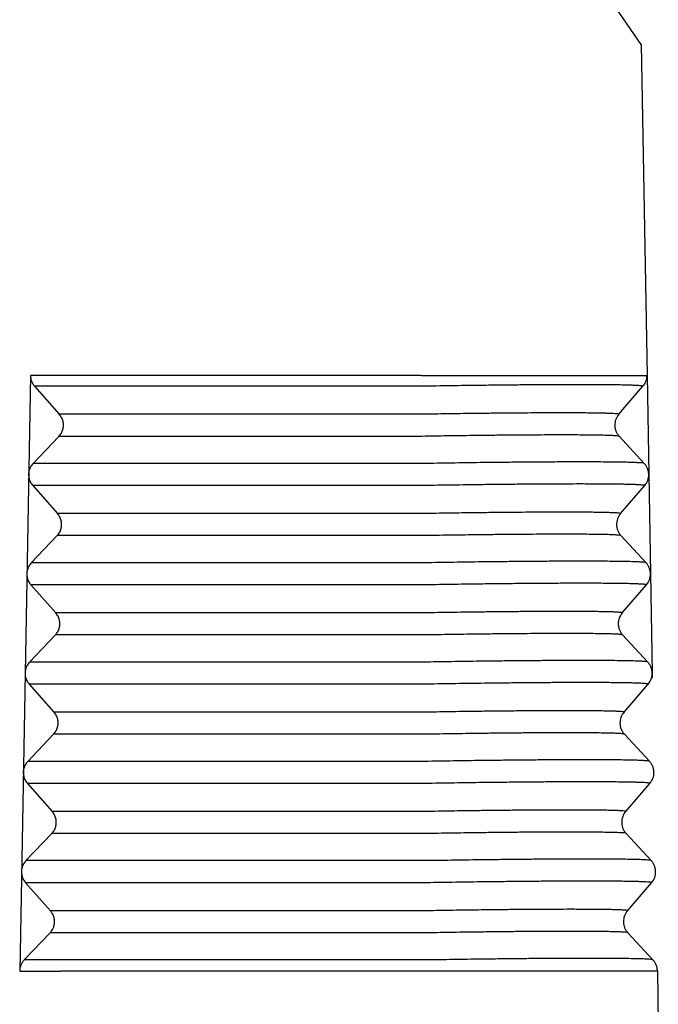
# Model space of a CAD drawing. Units: millimetres. Extents: x -812 to -515, y -218 to -8.
# Drawn here: x -585 to -565, y -144 to -114 of the extents above; entities that cross this region are included whole.
import ezdxf

# ---------------------------------------------------------------- set-up
doc = ezdxf.new("R2010")
doc.units = ezdxf.units.MM

msp = doc.modelspace()

# ---------------------------------------------------------------- linework, layer by layer
at = {"color": 7, "linetype": 'Continuous'}
for p, q in [((-565.7254737135195, -114.6733449385532), (-566.7516563109116, -113.1733449385532)), ((-565.7254737135195, -114.6733449385532), (-565.5509230642376, -124.6733449385532)), ((-584.1924709616446, -124.6733449385532), (-584.5151120721337, -142.6733449385532)), ((-584.1924672825605, -124.6733449385532), (-584.1924709616446, -124.6733449385532)), ((-583.2942813752325, -124.6733449385532), (-584.1924672825605, -124.6733449385532)), ((-572.3666190229076, -124.6733449385532), (-583.2942813752325, -124.6733449385532)), ((-572.3666178691826, -124.6733449385532), (-572.3666190229076, -124.6733449385532)), ((-572.3666178691826, -124.6733449385532), (-565.5509992282596, -124.6733449385532)), ((-565.5509992282596, -124.6733449385532), (-565.5509230642376, -124.6733449385532)), ((-565.5509230642376, -124.6733449385532), (-565.4987102715324, -127.6646187368289)), ((-584.0676380883176, -125.0000741220033), (-583.3169410502305, -125.846615755103)), ((-566.4032998446296, -125.8466180542903), (-565.6725160144977, -125.0000718228161)), ((-583.3288870335955, -126.5130795032511), (-584.1094653974915, -127.3336103738552)), ((-566.3924015548746, -126.5115121742122), (-565.6326082663625, -127.3318477800874)), ((-565.4987102715324, -127.6646187368289), (-565.4463449911125, -130.6646187353345)), ((-584.1214113808576, -128.0000741220033), (-583.3707143427705, -128.846615755103)), ((-566.3509346803385, -128.8466180896149), (-565.6201508197125, -128.000071822816)), ((-583.3826603261355, -129.5130795032511), (-584.1632386900314, -130.3336103738552)), ((-566.3400363600895, -129.5115121742122), (-565.5802430715776, -130.3318477800874)), ((-565.4463449911125, -130.6646187353345), (-565.3939797963305, -133.6646187351626)), ((-584.1751846733966, -131.0000741220033), (-583.4244876353105, -131.846615755103)), ((-566.2985694550605, -131.8466180542903), (-565.5677856249276, -131.000071822816)), ((-583.4364336186754, -132.5130795032511), (-584.2170119825716, -133.3336103738552)), ((-566.2876711653055, -132.5115121742122), (-565.5278778767936, -133.3318477800874)), ((-565.3917080402796, -133.7947675521745), (-565.4158113891106, -133.8197273005529)), ((-565.3939797963305, -133.6646187351626), (-565.3917080402796, -133.7947675521745)), ((-584.2289579659366, -134.0000741220033), (-583.4782609278495, -134.846615755103)), ((-566.2462042602756, -134.8466180542903), (-565.5154204301436, -134.000071822816)), ((-583.4902069112156, -135.5130795032511), (-584.2707852751105, -136.3336103738552)), ((-566.2353059705206, -135.5115121742122), (-565.4755126820085, -136.3318477800874)), ((-584.2827312584766, -137.0000741220033), (-583.5320342203895, -137.846615755103)), ((-566.1938390654905, -137.8466180542903), (-565.4630552353585, -137.0000718228161)), ((-583.5439802037545, -138.5130795032511), (-584.3245585676505, -139.3336103738552)), ((-566.1829407757355, -138.5115121742122), (-565.4231474872236, -139.3318477800874)), ((-584.3365045510166, -140.0000741220033), (-583.5858075129295, -140.846615755103)), ((-566.1414738707065, -140.8466180542903), (-565.4106900405736, -140.0000718228161)), ((-583.5977534962944, -141.5130795032511), (-584.3783318601907, -142.3336103738552)), ((-566.1305755809515, -141.5115121742122), (-565.3707822924396, -142.3318477800874)), ((-584.5151120721337, -142.6733449385532), (-584.5151070377985, -142.6733449385532)), ((-584.5151070377985, -142.6733449385532), (-583.2860596281696, -142.6733449385532)), ((-572.0524278541995, -142.6733449385532), (-583.2860596281696, -142.6733449385532)), ((-572.0524266681716, -142.6733449385532), (-572.0524278541995, -142.6733449385532)), ((-565.2368080595515, -142.6733449385532), (-572.0524266681716, -142.6733449385532)), ((-565.2367318955296, -142.6733449385532), (-565.2368080595515, -142.6733449385532)), ((-565.2367318955296, -142.6733449385532), (-565.2087992476015, -144.2736052665676))]:
    msp.add_line(p, q, dxfattribs=at)
at = {"color": 2, "linetype": 'Continuous'}
for p, q in [((-572.3642832474357, -125.0000741220033), (-584.0676380883176, -125.0000741220033)), ((-572.3692473371896, -125.846615755103), (-583.3169410502305, -125.846615755103)), ((-572.3576141679976, -126.5130795032511), (-583.3288870335955, -126.5130795032511)), ((-572.3235512164595, -127.3336103738552), (-584.1094653974915, -127.3336103738552)), ((-572.3119180472665, -128.0000741220033), (-584.1214113808576, -128.0000741220033)), ((-572.3168821370205, -128.846615755103), (-583.3707143427705, -128.846615755103)), ((-572.3052489678284, -129.5130795032511), (-583.3826603261355, -129.5130795032511)), ((-572.2711860162906, -130.3336103738552), (-584.1632386900314, -130.3336103738552)), ((-572.2595528470986, -131.0000741220033), (-584.1751846733966, -131.0000741220033)), ((-572.2645169368525, -131.846615755103), (-583.4244876353105, -131.846615755103)), ((-572.2528837676596, -132.5130795032511), (-583.4364336186754, -132.5130795032511)), ((-572.2188208161226, -133.3336103738552), (-584.2170119825716, -133.3336103738552)), ((-572.2071876469295, -134.0000741220033), (-584.2289579659366, -134.0000741220033)), ((-572.2121517366836, -134.846615755103), (-583.4782609278495, -134.846615755103)), ((-572.2005185674916, -135.5130795032511), (-583.4902069112156, -135.5130795032511)), ((-572.1664556159535, -136.3336103738552), (-584.2707852751105, -136.3336103738552)), ((-572.1548224467615, -137.0000741220033), (-584.2827312584766, -137.0000741220033)), ((-572.1597865365145, -137.846615755103), (-583.5320342203895, -137.846615755103)), ((-572.1481533673225, -138.5130795032511), (-583.5439802037545, -138.5130795032511)), ((-572.1140904157846, -139.3336103738552), (-584.3245585676505, -139.3336103738552)), ((-572.1024572465926, -140.0000741220033), (-584.3365045510166, -140.0000741220033)), ((-572.1074213363465, -140.846615755103), (-583.5858075129295, -140.846615755103)), ((-572.0957881671545, -141.5130795032511), (-583.5977534962944, -141.5130795032511)), ((-572.0617252156167, -142.3336103738552), (-584.3783318601907, -142.3336103738552))]:
    msp.add_line(p, q, dxfattribs=at)
at = {"color": 7, "linetype": 'Continuous'}
for centre, radius, start, end in [((-566.0509992282596, -124.6733449385532), 0.4999999999996843, 319.1974897803295, 0), ((-566.0248165900066, -126.1733448256839), 0.4999999571753042, 139.1975026305259, 181.0000128500155), ((-565.9986340743355, -127.6733450514224), 0.4999999571753135, 319.1975026305246, 1.00001285022188), ((-565.9724513952215, -129.1733448256839), 0.4999999571752504, 139.1975079780507, 181.0000128504856), ((-565.9462688386905, -130.6733449385532), 0.5000000000003076, 319.1974897804062, 1.00000000000873), ((-565.9200862004375, -132.1733448256839), 0.4999999571753042, 139.1975026305259, 181.0000128504651), ((-565.8939036439056, -133.6733449385531), 0.4999999999996935, 319.1974897803282, 342.976451271196), ((-565.8939036439056, -133.6733449385531), 0.4999999999996084, 342.976451271196, 1.00000001969627), ((-565.8677210056526, -135.1733448256839), 0.4999999571753042, 139.1975026305259, 181.0000128498543), ((-565.8415384899815, -136.6733450514224), 0.4999999571753785, 319.1975026305161, 1.00001284993578), ((-565.8153558108675, -138.173344825684), 0.4999999571753785, 139.197502630516, 181.0000128498637), ((-565.7891732951975, -139.6733450514224), 0.4999999571760669, 319.1975026305842, 1.00001285018425), ((-565.7629906160835, -141.1733448256839), 0.4999999571753042, 139.1975026305259, 181.0000128496846), ((-565.7368080614285, -142.6733447235098), 0.5000000018770159, 359.9999753578417, 0.999977400308)]:
    msp.add_arc(centre, radius, start, end, dxfattribs=at)
for points, knots in [([(-584.1924672825605, -124.6733449385532), (-584.1866968722065, -124.7333393006637), (-584.1751199132281, -124.8537035509556), (-584.1035398114008, -124.9511825577426), (-584.0676380883176, -125.0000741220033)], [0, 0, 0, 0, 0.1772501781331612, 0.3556098436709532, 0.3556098436709532, 0.3556098436709532, 0.3556098436709532]), ([(-583.3288870335955, -126.5130795032511), (-583.3027703862803, -126.4814452869204), (-583.2506816216298, -126.418351895944), (-583.2048640207602, -126.3034465648066), (-583.1869525704863, -126.1821714849468), (-583.2005003973961, -126.0603579867926), (-583.2421697001524, -125.9439550218912), (-583.2919732761839, -125.8791194376818), (-583.3169410502305, -125.846615755103)], [0, 0, 0, 0, 0.1224417962089965, 0.2442060517719642, 0.3655695091211648, 0.4869048390092634, 0.6085914763780738, 0.7309246715499814, 0.7309246715499814, 0.7309246715499814, 0.7309246715499814]), ([(-566.5247403928095, -126.1820711402756), (-566.5240793006656, -126.1971771061104), (-566.5227558172487, -126.2274183882972), (-566.5155576401424, -126.272259685333), (-566.5045729558326, -126.3164412147046), (-566.4899345530184, -126.3582345013647), (-566.4712190949283, -126.3997082731538), (-566.4482164265669, -126.4401920514357), (-566.4215656624133, -126.4784315010599), (-566.401583952595, -126.5010966426375), (-566.3924015548746, -126.5115121742122)], [0, 0, 0, 0, 0.0453299871132518, 0.0907480520336852, 0.1359599555990524, 0.1817646303899753, 0.2233935090363311, 0.2723018366222881, 0.3212647730857629, 0.3628967457029442, 0.3628967457029442, 0.3628967457029442, 0.3628967457029442]), ([(-565.4987102715324, -127.6646187368289), (-565.4992994518121, -127.6505842797022), (-565.5005786893427, -127.6201128129061), (-565.5078885512507, -127.5735188974951), (-565.5194413659273, -127.5278549390271), (-565.5347912559516, -127.4846000878324), (-565.5532789182879, -127.4440280063622), (-565.5755013998788, -127.4052570063373), (-565.6015279747005, -127.3673524484112), (-565.6217297343852, -127.3442748976975), (-565.6326082663625, -127.3318477800874)], [0, 0, 0, 0, 0.042116427715475, 0.0914427509238734, 0.1411626458463639, 0.1832315736150087, 0.2289726765298534, 0.2747210384878882, 0.3171497459760357, 0.3666563693919769, 0.3666563693919769, 0.3666563693919769, 0.3666563693919769]), ([(-584.1094653974915, -127.3336103738552), (-584.135582044807, -127.3652445901859), (-584.187670809458, -127.4283379811619), (-584.2334884103275, -127.5432433122998), (-584.2513998606005, -127.6645183921595), (-584.2378520336914, -127.7863318903136), (-584.1961827309353, -127.902734855215), (-584.1463791549043, -127.9675704394245), (-584.1214113808576, -128.0000741220033)], [0, 0, 0, 0, 0.1224417962095726, 0.2442060517723839, 0.3655695091215057, 0.4869048390095698, 0.6085914763782876, 0.7309246715500018, 0.7309246715500018, 0.7309246715500018, 0.7309246715500018]), ([(-583.3826603261355, -129.5130795032511), (-583.35654367882, -129.4814452869204), (-583.30445491417, -129.4183518959442), (-583.2586373132999, -129.3034465648066), (-583.2407258630265, -129.1821714849469), (-583.2542736899359, -129.0603579867926), (-583.2959429926918, -128.9439550218911), (-583.3457465687236, -128.8791194376817), (-583.3707143427705, -128.846615755103)], [0, 0, 0, 0, 0.12244179620903, 0.2442060517719807, 0.3655695091211369, 0.4869048390092293, 0.6085914763780397, 0.7309246715501525, 0.7309246715501525, 0.7309246715501525, 0.7309246715501525]), ([(-566.4723751980246, -129.1820711402797), (-566.4716303064196, -129.1984069801162), (-566.470251254645, -129.2286499599938), (-566.462894196402, -129.2734528124845), (-566.4522078124593, -129.3164420675331), (-566.4367691655555, -129.360520277917), (-566.4177428456221, -129.4018811408644), (-566.3950763777245, -129.4411112057107), (-566.3699550467595, -129.4774478526627), (-566.3500130517078, -129.500153085694), (-566.3400363600895, -129.5115121742122)], [0, 0, 0, 0, 0.0490175139390662, 0.0907474453683082, 0.1359593489330413, 0.1817640236963734, 0.2306547174784883, 0.2723012425361301, 0.3175731599321432, 0.3628967625151361, 0.3628967625151361, 0.3628967625151361, 0.3628967625151361]), ([(-584.1632386900314, -130.3336103738552), (-584.189355337347, -130.3652445901859), (-584.2414441019979, -130.428337981162), (-584.287261702867, -130.5432433122998), (-584.3051731531405, -130.6645183921594), (-584.2916253262313, -130.7863318903136), (-584.2499560234753, -130.9027348552153), (-584.2001524474439, -130.9675704394246), (-584.1751846733966, -131.0000741220033)], [0, 0, 0, 0, 0.1224417962094143, 0.2442060517721651, 0.3655695091212932, 0.4869048390093452, 0.6085914763781426, 0.7309246715502965, 0.7309246715502965, 0.7309246715502965, 0.7309246715502965]), ([(-565.4463449911125, -130.6646187353345), (-565.4470951618392, -130.6481626958652), (-565.44848439721, -130.6176881887416), (-565.4557286814126, -130.5735842299329), (-565.4663669781935, -130.5302136304931), (-565.4810156528023, -130.4879687453386), (-565.5003575168728, -130.445115418368), (-565.5224489580626, -130.4062546719542), (-565.5491629730567, -130.3673530716865), (-565.5693646072076, -130.3442751158543), (-565.5802430715776, -130.3318477800874)], [0, 0, 0, 0, 0.0493784945338431, 0.0914427394269613, 0.1338346931309066, 0.1832316710312907, 0.2253402021923959, 0.2747205400481945, 0.3171492474668971, 0.3666558707822707, 0.3666558707822707, 0.3666558707822707, 0.3666558707822707]), ([(-583.4364336186754, -132.5130795032511), (-583.4103169713597, -132.4814452869205), (-583.358228206709, -132.4183518959443), (-583.3124106058387, -132.3034465648067), (-583.294499155566, -132.1821714849468), (-583.308046982476, -132.0603579867927), (-583.3497162852318, -131.9439550218911), (-583.3995198612635, -131.8791194376817), (-583.4244876353105, -131.846615755103)], [0, 0, 0, 0, 0.1224417962095041, 0.2442060517725416, 0.3655695091216331, 0.4869048390097862, 0.6085914763785569, 0.7309246715507343, 0.7309246715507343, 0.7309246715507343, 0.7309246715507343]), ([(-566.4200100032394, -132.1820711402795), (-566.4194259628779, -132.1959938263142), (-566.4181574400513, -132.2262332249764), (-566.4112786000817, -132.27005675006), (-566.4001510345623, -132.3154109040775), (-566.3856433151182, -132.3572623995018), (-566.3664887049421, -132.3997079559056), (-566.3434860371785, -132.4401921422108), (-566.3168352728503, -132.4784314822165), (-566.2968535630329, -132.5010966367004), (-566.2876711653055, -132.5115121742122)], [0, 0, 0, 0, 0.041781530488343, 0.0907474601138608, 0.1327596008481969, 0.1817634784257694, 0.2233923570956844, 0.2723006846955098, 0.3212636211815625, 0.3628955938693366, 0.3628955938693366, 0.3628955938693366, 0.3628955938693366]), ([(-584.2170119825716, -133.3336103738552), (-584.243128629887, -133.3652445901859), (-584.2952173945373, -133.4283379811623), (-584.3410349954069, -133.5432433122997), (-584.3589464456808, -133.6645183921594), (-584.3453986187712, -133.7863318903136), (-584.3037293160154, -133.9027348552153), (-584.2539257399839, -133.9675704394246), (-584.2289579659366, -134.0000741220033)], [0, 0, 0, 0, 0.1224417962090079, 0.2442060517719757, 0.36556950912112, 0.4869048390091963, 0.6085914763779937, 0.7309246715501476, 0.7309246715501476, 0.7309246715501476, 0.7309246715501476]), ([(-565.3939797963305, -133.6646187351626), (-565.3946455523176, -133.6493982765003), (-565.395978501769, -133.6189248297958), (-565.4030702475368, -133.5747877387553), (-565.4139921906981, -133.5302006190743), (-565.4340994531931, -133.4725092021823), (-565.4690221440067, -133.4024948767163), (-565.5082230592045, -133.3554403050662), (-565.5278778767936, -133.3318477800874)], [0, 0, 0, 0, 0.0456728649964942, 0.0914433454661709, 0.1338352990772612, 0.1832322770385987, 0.2745956399640017, 0.3664671324316413, 0.3664671324316413, 0.3664671324316413, 0.3664671324316413]), ([(-583.4902069112156, -135.5130795032511), (-583.4640902638998, -135.4814452869205), (-583.412001499249, -135.4183518959444), (-583.3661838983791, -135.3034465648067), (-583.3482724481057, -135.1821714849468), (-583.3618202750159, -135.0603579867927), (-583.4034895777718, -134.9439550218913), (-583.4532931538027, -134.8791194376817), (-583.4782609278495, -134.846615755103)], [0, 0, 0, 0, 0.1224417962096396, 0.2442060517726336, 0.3655695091217414, 0.4869048390098945, 0.6085914763785989, 0.7309246715503483, 0.7309246715503483, 0.7309246715503483, 0.7309246715503483]), ([(-566.3676448084555, -135.1820711402742), (-566.3669001072138, -135.1984068835486), (-566.3655214078558, -135.228649684659), (-566.3583351479008, -135.2723993061136), (-566.3477868815168, -135.3154115238635), (-566.333277595414, -135.3572622159477), (-566.3141245604124, -135.3997081291282), (-566.2923139460111, -135.4380844538849), (-566.2659517022638, -135.4764927836983), (-566.2460478092243, -135.4992373027511), (-566.2353059705206, -135.5115121742122)], [0, 0, 0, 0, 0.0490175138899504, 0.0907474452815625, 0.1327595859974433, 0.1817634635399805, 0.2233923421727107, 0.2723006697592386, 0.3140028671491605, 0.362895587201375, 0.362895587201375, 0.362895587201375, 0.362895587201375]), ([(-584.2707852751105, -136.3336103738552), (-584.2969019224263, -136.3652445901859), (-584.348990687077, -136.4283379811619), (-584.3948082879471, -136.5432433122997), (-584.4127197382203, -136.6645183921596), (-584.3991719113102, -136.7863318903135), (-584.3575026085549, -136.9027348552152), (-584.3076990325235, -136.9675704394245), (-584.2827312584766, -137.0000741220033)], [0, 0, 0, 0, 0.1224417962096852, 0.244206051772653, 0.3655695091217164, 0.4869048390098292, 0.608591476378468, 0.730924671550364, 0.730924671550364, 0.730924671550364, 0.730924671550364]), ([(-565.3416146871787, -136.6646187368314), (-565.3422033569171, -136.6505841751778), (-565.3434814859554, -136.6201124813195), (-565.3504208277586, -136.5759391530852), (-565.3616275503318, -136.5302009523923), (-565.3817339480382, -136.4725090157782), (-565.416657045741, -136.4024949347828), (-565.4558578966493, -136.3554403244571), (-565.4755126820085, -136.3318477800874)], [0, 0, 0, 0, 0.0421164271597843, 0.0914427500750934, 0.1338347037085801, 0.18323168167814, 0.2745950446603173, 0.366466537182576, 0.366466537182576, 0.366466537182576, 0.366466537182576]), ([(-583.5439802037545, -138.5130795032511), (-583.5178635564389, -138.4814452869204), (-583.465774791789, -138.4183518959442), (-583.4199571909189, -138.3034465648066), (-583.4020457406455, -138.1821714849469), (-583.4155935675548, -138.0603579867927), (-583.4572628703108, -137.9439550218911), (-583.5070664463425, -137.8791194376817), (-583.5320342203895, -137.846615755103)], [0, 0, 0, 0, 0.12244179620903, 0.2442060517719807, 0.3655695091211812, 0.4869048390092575, 0.6085914763780282, 0.7309246715502056, 0.7309246715502056, 0.7309246715502056, 0.7309246715502056]), ([(-566.3152796136706, -138.1820711402744), (-566.3146954351472, -138.195993903099), (-566.3134266122546, -138.2262334685403), (-566.3063844587634, -138.2711118466844), (-566.2951115305337, -138.3164411958163), (-566.2800689129933, -138.3593913530555), (-566.2611964262334, -138.4008078300091), (-566.2386631552014, -138.4401276614396), (-566.2128592514985, -138.4774472924831), (-566.192917397026, -138.500152898891), (-566.1829407757355, -138.5115121742122)], [0, 0, 0, 0, 0.0417815304528274, 0.0907474600195664, 0.1359593635629562, 0.1817640383245546, 0.2270677211287064, 0.2723018548062771, 0.317573772271136, 0.3628973749674247, 0.3628973749674247, 0.3628973749674247, 0.3628973749674247]), ([(-584.3245585676505, -139.3336103738552), (-584.350675214966, -139.3652445901859), (-584.4027639796167, -139.428337981162), (-584.4485815804858, -139.5432433122998), (-584.4664930307598, -139.6645183921594), (-584.4529452038503, -139.7863318903136), (-584.4112759010943, -139.902734855215), (-584.3614723250633, -139.9675704394245), (-584.3365045510166, -140.0000741220033)], [0, 0, 0, 0, 0.1224417962093466, 0.2442060517721408, 0.3655695091212851, 0.4869048390093492, 0.608591476378107, 0.7309246715498096, 0.7309246715498096, 0.7309246715498096, 0.7309246715498096]), ([(-565.2892494923935, -139.6646187368292), (-565.2898385041573, -139.6505843792229), (-565.2911173758217, -139.6201131285005), (-565.2982158164351, -139.5748843193064), (-565.3095801423688, -139.5291884387509), (-565.3243571573539, -139.4870004155491), (-565.3432620363467, -139.4451151657927), (-565.3653533487874, -139.4062547324822), (-565.3920673956056, -139.3673530548284), (-565.4122690252682, -139.3442751099533), (-565.4231474872236, -139.3318477800874)], [0, 0, 0, 0, 0.0421164277073142, 0.0914427509201495, 0.1370214613572872, 0.183232236580275, 0.2253407677471569, 0.2747211056784709, 0.3171498131740614, 0.3666564365859564, 0.3666564365859564, 0.3666564365859564, 0.3666564365859564]), ([(-583.5977534962944, -141.5130795032511), (-583.5716368489792, -141.4814452869205), (-583.5195480843288, -141.4183518959441), (-583.4737304834591, -141.3034465648066), (-583.4558190331853, -141.1821714849469), (-583.4693668600946, -141.0603579867926), (-583.511036162851, -140.9439550218912), (-583.5608397388825, -140.8791194376817), (-583.5858075129295, -140.846615755103)], [0, 0, 0, 0, 0.1224417962089623, 0.2442060517719563, 0.3655695091211568, 0.4869048390092331, 0.6085914763780436, 0.7309246715501564, 0.7309246715501564, 0.7309246715501564, 0.7309246715501564]), ([(-566.2629144188866, -141.1820711402727), (-566.2607860617269, -141.2123985119147), (-566.2565373811586, -141.2729385704153), (-566.233816284815, -141.3457912378527), (-566.2088481771141, -141.4008055662015), (-566.1862934398798, -141.440128266369), (-566.1604951883025, -141.4774471416432), (-566.1405525795557, -141.5001528486005), (-566.1305755809515, -141.5115121742122)], [0, 0, 0, 0, 0.0909597128991497, 0.1815754610627319, 0.2268791439361519, 0.272113277447084, 0.3173851945173677, 0.3627087965931303, 0.3627087965931303, 0.3627087965931303, 0.3627087965931303]), ([(-584.3783318601907, -142.3336103738552), (-584.3987922574894, -142.3575632276971), (-584.439620271942, -142.4053603410913), (-584.4820553684765, -142.489823998934), (-584.5099468942811, -142.5798424182556), (-584.5133880653398, -142.6421968281316), (-584.5151070377985, -142.6733449385532)], [0, 0, 0, 0, 0.094191486934145, 0.1879559054338197, 0.2813967320090719, 0.3746633187141155, 0.3746633187141155, 0.3746633187141155, 0.3746633187141155]), ([(-565.2368842085316, -142.6646187174479), (-565.237634260236, -142.6481651500591), (-565.2390245844376, -142.6176665007661), (-565.246265629314, -142.5736031800256), (-565.2568935987777, -142.5302658122986), (-565.2719214617197, -142.4868941629252), (-565.291443412907, -142.4440407202455), (-565.3136874711493, -142.4052378987498), (-565.3397156333199, -142.3673368640939), (-565.3599039837742, -142.3442746386981), (-565.3707822924396, -142.3318477800874)], [0, 0, 0, 0, 0.0493710927023158, 0.0915152107597946, 0.1337122756910172, 0.1831206434826982, 0.2289774154067814, 0.2747822113707493, 0.3171508601814753, 0.3666564072377432, 0.3666564072377432, 0.3666564072377432, 0.3666564072377432])]:
    msp.add_open_spline(points, degree=3, knots=knots, dxfattribs=at)
at = {"color": 2, "linetype": 'Continuous'}
for points, knots in [([(-565.6725160144977, -125.0000718228161), (-565.677231257158, -124.9974282075806), (-565.6946132981933, -124.9876828871067), (-565.739448242964, -124.9861826055827), (-565.809460797546, -124.9781683084626), (-565.9086469327552, -124.973869203091), (-566.034703805396, -124.968655811736), (-566.1878611000343, -124.9645476187031), (-566.3672572416056, -124.9608576613315), (-566.5723088474673, -124.9578659590019), (-566.8020604342081, -124.9555092118404), (-567.0554983300209, -124.9538285863102), (-567.3316606966439, -124.9528240303349), (-567.6663141142419, -124.9524657951185), (-568.0627600950287, -124.9530813304617), (-568.5237230320997, -124.9549585109217), (-569.0142701053169, -124.9580380690206), (-569.5307684365266, -124.9623005310586), (-570.0694418651792, -124.9677097821867), (-570.7229977057251, -124.9753853293857), (-571.4900368297704, -124.9857922726658), (-572.0709168075192, -124.9953073930522), (-572.3642834747504, -125.0001128866637)], [0, 0, 0, 0, 0.0160988057301387, 0.0593458887148351, 0.1305112861914244, 0.2295667540632605, 0.3560938928080407, 0.5094201838518622, 0.6890410536674056, 0.8944469107339076, 1.124619876902089, 1.378336095781756, 1.654774145473546, 1.953111959690057, 2.382295820777058, 2.844112005455504, 3.336010991683906, 3.853964965542107, 4.393658881864755, 4.952111860127836, 5.814767167902096, 6.694984894022893, 6.694984894022893, 6.694984894022893, 6.694984894022893]), ([(-566.4032998446296, -125.8466180542903), (-566.4075036506989, -125.8442611775456), (-566.4230003555522, -125.8355728765757), (-566.4629722996257, -125.8342353243669), (-566.5253909739844, -125.8270902932105), (-566.6138189307021, -125.823257488813), (-566.7262031022751, -125.8186095653767), (-566.8627482611046, -125.8149469656854), (-567.0226862823, -125.8116572378273), (-567.2054970596107, -125.8089900291279), (-567.4103287456765, -125.8068889054653), (-567.6362776161452, -125.8053905682141), (-567.8824861581005, -125.8044949709422), (-568.1808415459632, -125.8041755915442), (-568.534287194937, -125.8047243631277), (-568.9452519980667, -125.8063979360687), (-569.3825921075584, -125.8091434713066), (-569.8430686837249, -125.8129436073566), (-570.3233151455422, -125.8177661465146), (-570.905983682872, -125.8246091730021), (-571.5898269324496, -125.833887341441), (-572.1077027022185, -125.8423704236967), (-572.3692498293035, -125.8466546984913)], [0, 0, 0, 0, 0.0143526562921083, 0.052908964228906, 0.1163554394687399, 0.2046669013772376, 0.3174703319495087, 0.4541661570330369, 0.6143045314379982, 0.7974311362548547, 1.002638497022416, 1.228835502373611, 1.475289825559745, 1.741268565336691, 2.123901195411132, 2.535626699037269, 2.974172086914333, 3.435946420115767, 3.917102682874835, 4.414983314508778, 5.18407210481836, 5.968818441772511, 5.968818441772511, 5.968818441772511, 5.968818441772511]), ([(-566.3924015548746, -126.5115121742122), (-566.4024040768466, -126.5084824528043), (-566.436208284363, -126.4982432797622), (-566.511301869338, -126.4955238066662), (-566.6281897344048, -126.4875662779495), (-566.7881255230748, -126.4830687193914), (-566.9891218824935, -126.4783194187399), (-567.230097410938, -126.4749434122546), (-567.5091516465131, -126.4724288359762), (-567.8243522793464, -126.4709983420912), (-568.1734105311516, -126.4706071618135), (-568.5537854363728, -126.4712833282639), (-568.962760059763, -126.4730185251085), (-569.3973835374468, -126.4758041128991), (-569.8545004696841, -126.4796224226247), (-570.3308338625825, -126.4844417785007), (-570.9083081315894, -126.491255532613), (-571.5857136869165, -126.5004694767902), (-572.0986212709796, -126.5088742683602), (-572.3576125600016, -126.5131182377143)], [0, 0, 0, 0, 0.0312809895824156, 0.1057162626268376, 0.2234617661614658, 0.3837287009077175, 0.5852009536444207, 0.8268064208608932, 1.106649791588782, 1.422418868452489, 1.772407731372226, 2.153826033746113, 2.563543260853111, 2.999341802596553, 3.457722261199849, 3.934941160458393, 4.428414344399503, 5.190265204753055, 5.967343084512392, 5.967343084512392, 5.967343084512392, 5.967343084512392]), ([(-565.6326082663625, -127.3318477800874), (-565.6438276989261, -127.3284494616314), (-565.6817445398167, -127.3169645894139), (-565.7659740382326, -127.3139142621106), (-565.8970825256231, -127.3049886185305), (-566.0764761629122, -127.2999438848263), (-566.3019258157535, -127.2946167826319), (-566.5722185184366, -127.2908300498548), (-566.8852225982376, -127.2880095492932), (-567.2387706597007, -127.2864050209728), (-567.6302954709141, -127.2859662495563), (-568.0569469314853, -127.2867246786733), (-568.515677562794, -127.2886709802247), (-569.0031774977459, -127.2917954636848), (-569.5159074494703, -127.2960783104151), (-570.0501917437542, -127.30148399098), (-570.6979218331181, -127.3091267098586), (-571.4577409707624, -127.3194616291015), (-572.0330492515419, -127.328888952367), (-572.3235496028356, -127.3336492463226)], [0, 0, 0, 0, 0.0350866465607222, 0.1185777431692108, 0.2506482093423048, 0.4304132801943852, 0.6563967236675479, 0.9273960037297205, 1.24128522516003, 1.595470887771948, 1.988039528600893, 2.415861326418409, 2.875424906894362, 3.364242864644974, 3.878390063832629, 4.413667595517186, 4.967176914328799, 5.821715084325679, 6.693332805172423, 6.693332805172423, 6.693332805172423, 6.693332805172423]), ([(-565.6201508197125, -128.000071822816), (-565.6248660623728, -127.9974282075805), (-565.6422481034085, -127.9876828871068), (-565.687083048179, -127.9861826055828), (-565.7570956027612, -127.9781683084626), (-565.8562817379707, -127.9738692030909), (-565.9823386106119, -127.968655811736), (-566.1354959052502, -127.9645476187031), (-566.3148920468216, -127.9608576613316), (-566.5199436526834, -127.9578659590019), (-566.7496952394241, -127.9555092118404), (-567.003133135237, -127.9538285863102), (-567.2792955018599, -127.9528240303349), (-567.6139489194578, -127.9524657951186), (-568.0103949002445, -127.9530813304616), (-568.4713578373157, -127.9549585109218), (-568.9619049105323, -127.9580380690205), (-569.4784032417421, -127.9623005310586), (-570.0170766703941, -127.9677097821866), (-570.6706325100548, -127.9753853293753), (-571.4376716323058, -127.9857922726287), (-572.0185516082597, -127.995307392979), (-572.3119182745816, -128.0001128865722)], [0, 0, 0, 0, 0.0160988057301195, 0.0593458887150338, 0.1305112861918497, 0.2295667540639128, 0.3560938928089201, 0.5094201838528551, 0.6890410536685123, 0.8944469107350143, 1.124619876903196, 1.378336095782863, 1.654774145474653, 1.953111959691164, 2.382295820778165, 2.844112005456497, 3.336010991684558, 3.853964965542531, 4.393658881864837, 4.952111860127806, 5.814767165246622, 6.694984888638334, 6.694984888638334, 6.694984888638334, 6.694984888638334]), ([(-566.3509346803385, -128.8466180896149), (-566.3551384800364, -128.844261205293), (-566.3706351643882, -128.8355728747158), (-566.4106071147162, -128.8342353331151), (-566.4730257782263, -128.8270902898832), (-566.5614537369637, -128.8232574901012), (-566.6738379071652, -128.8186095649071), (-566.8103830664321, -128.8149469658465), (-566.9703210874791, -128.8116572377741), (-567.1531318648385, -128.8089900291449), (-567.3579635508886, -128.8068889054599), (-567.5839124213621, -128.8053905682158), (-567.8301209633154, -128.8044949709417), (-568.1284763511783, -128.8041755915445), (-568.4819220001519, -128.8047243631277), (-568.8928868032817, -128.8063979360688), (-569.3302269127739, -128.8091434713066), (-569.7907034889406, -128.8129436073566), (-570.2709499507579, -128.8177661465146), (-570.8536184880875, -128.824609173002), (-571.5374617376651, -128.8338873414411), (-572.0553375074336, -128.8423704236967), (-572.3168846345186, -128.8466546984913)], [0, 0, 0, 0, 0.01435264977412, 0.0529089504003267, 0.1163554226530664, 0.2046668841173084, 0.317470314690034, 0.454166139773448, 0.6143045141785236, 0.7974311189953794, 1.002638479762828, 1.228835485113682, 1.475289808299474, 1.741268548076193, 2.123901178150633, 2.535626681776884, 2.974172069654403, 3.435946402856178, 3.917102665615132, 4.414983297248734, 5.184072087557976, 5.968818424512126, 5.968818424512126, 5.968818424512126, 5.968818424512126]), ([(-566.3400363600895, -129.5115121742122), (-566.3500388820614, -129.5084824528042), (-566.3838430895785, -129.4982432797622), (-566.4589366745539, -129.4955238066662), (-566.5758245396204, -129.4875662779494), (-566.735760328291, -129.4830687193914), (-566.936756687709, -129.47831941874), (-567.1777322161536, -129.4749434122545), (-567.4567864517288, -129.4724288359763), (-567.7719870845622, -129.4709983420912), (-568.1210453363677, -129.4706071618136), (-568.5014202415887, -129.4712833282639), (-568.9103948649789, -129.4730185251085), (-569.3450183426625, -129.4758041128991), (-569.8021352748996, -129.4796224226246), (-570.278468667798, -129.4844417785008), (-570.8559429359204, -129.4912555326026), (-571.5333484894538, -129.5004694767529), (-572.0462560717235, -129.508874268287), (-572.3052473598366, -129.5131182376229)], [0, 0, 0, 0, 0.031280989582752, 0.1057162626276264, 0.2234617661625951, 0.3837287009088468, 0.5852009536453218, 0.8268064208614541, 1.106649791589229, 1.422418868453504, 1.772407731373354, 2.153826033747241, 2.563543260854012, 2.999341802597113, 3.457722261200296, 3.934941160459181, 4.428414344400518, 5.190265202099306, 5.967343079131722, 5.967343079131722, 5.967343079131722, 5.967343079131722]), ([(-565.5802430715776, -130.3318477800874), (-565.5914625041412, -130.3284494616314), (-565.6293793450319, -130.3169645894139), (-565.7136088434477, -130.3139142621106), (-565.8447173308381, -130.3049886185304), (-566.0241109681274, -130.2999438848262), (-566.2495606209689, -130.2946167826319), (-566.5198533236519, -130.2908300498547), (-566.832857403453, -130.2880095492932), (-567.1864054649159, -130.2864050209727), (-567.5779302761296, -130.2859662495563), (-568.0045817367007, -130.2867246786734), (-568.4633123680096, -130.2886709802246), (-568.9508123029611, -130.2917954636848), (-569.463542254686, -130.2960783104151), (-569.9978265489696, -130.30148399098), (-570.6455566374492, -130.3091267098482), (-571.4053757732995, -130.3194616290641), (-571.9806840522859, -130.3288889522937), (-572.2711844026705, -130.3336492462311)], [0, 0, 0, 0, 0.0350866465610548, 0.1185777431692026, 0.2506482093420735, 0.4304132801943817, 0.6563967236679991, 0.927396003730171, 1.241285225160139, 1.595470887772057, 1.98803952860123, 2.415861326418972, 2.875424906894699, 3.364242864645425, 3.878390063833193, 4.413667595517409, 4.967176914329022, 5.821715081672162, 6.693332799791527, 6.693332799791527, 6.693332799791527, 6.693332799791527]), ([(-565.5677856249276, -131.000071822816), (-565.5725008675879, -130.9974282075805), (-565.5898829086234, -130.9876828871067), (-565.6347178533941, -130.9861826055827), (-565.7047304079758, -130.9781683084624), (-565.8039165431856, -130.973869203091), (-565.9299734158269, -130.9686558117359), (-566.0831307104651, -130.9645476187031), (-566.2625268520364, -130.9608576613315), (-566.4675784578983, -130.9578659590019), (-566.6973300446391, -130.9555092118403), (-566.950767940452, -130.9538285863102), (-567.226930307075, -130.9528240303349), (-567.5615837246729, -130.9524657951185), (-567.9580297054597, -130.9530813304617), (-568.4189926425307, -130.9549585109217), (-568.9095397157474, -130.9580380690206), (-569.4260380469568, -130.9623005310586), (-569.9647114756092, -130.9677097821866), (-570.6182673143851, -130.9753853293648), (-571.3853064348407, -130.9857922725914), (-571.9661864089999, -130.9953073929057), (-572.2595530744115, -131.0001128864806)], [0, 0, 0, 0, 0.0160988057301323, 0.0593458887149388, 0.130511286191645, 0.2295667540637041, 0.3560938928088268, 0.5094201838526471, 0.6890410536685315, 0.8944469107349196, 1.124619876903215, 1.378336095782768, 1.654774145474671, 1.953111959691182, 2.382295820778183, 2.844112005456516, 3.336010991684463, 3.853964965542322, 4.393658881864855, 4.95211186012805, 5.814767162591308, 6.694984883252459, 6.694984883252459, 6.694984883252459, 6.694984883252459]), ([(-566.2985694550605, -131.8466180542903), (-566.3027732611296, -131.8442611775456), (-566.3182699659826, -131.8355728765756), (-566.3582419100561, -131.834235324367), (-566.4206605844143, -131.8270902932103), (-566.509088541133, -131.8232574888131), (-566.621472712706, -131.8186095653765), (-566.7580178715357, -131.8149469656855), (-566.9179558927311, -131.8116572378272), (-567.1007666700419, -131.8089900291279), (-567.3055983561076, -131.8068889054653), (-567.5315472265765, -131.8053905682141), (-567.7777557685315, -131.8044949709422), (-568.0761111563941, -131.8041755915442), (-568.4295568053675, -131.8047243631278), (-568.8405216084972, -131.8063979360687), (-569.277861717989, -131.8091434713066), (-569.7383382941557, -131.8129436073566), (-570.218584755973, -131.8177661465146), (-570.8012532933024, -131.824609173002), (-571.4850965428802, -131.8338873414411), (-572.0029723126488, -131.8423704236967), (-572.2645194397335, -131.8466546984913)], [0, 0, 0, 0, 0.0143526562915946, 0.0529089642281654, 0.1163554394681188, 0.2046669013769554, 0.317470331949682, 0.4541661570333226, 0.6143045314382847, 0.7974311362551405, 1.002638497022702, 1.228835502373897, 1.475289825560031, 1.741268565336863, 2.123901195410963, 2.535626699036758, 2.97417208691405, 3.435946420115825, 3.917102682874893, 4.414983314508495, 5.184072104817735, 5.968818441771658, 5.968818441771658, 5.968818441771658, 5.968818441771658]), ([(-566.2876711653055, -132.5115121742122), (-566.2976736872772, -132.5084824528042), (-566.3314778947939, -132.4982432797621), (-566.4065714797688, -132.4955238066662), (-566.5234593448351, -132.4875662779494), (-566.6833951335054, -132.4830687193914), (-566.8843914929239, -132.47831941874), (-567.1253670213686, -132.4749434122545), (-567.4044212569439, -132.4724288359763), (-567.7196218897769, -132.4709983420911), (-568.0686801415823, -132.4706071618136), (-568.4490550468032, -132.4712833282638), (-568.8580296701939, -132.4730185251085), (-569.2926531478773, -132.4758041128991), (-569.7497700801148, -132.4796224226247), (-570.2261034730132, -132.4844417785008), (-570.8035777402504, -132.491255532592), (-571.4809832919907, -132.5004694767156), (-571.9938908724672, -132.5088742682137), (-572.2528821596716, -132.5131182375314)], [0, 0, 0, 0, 0.0312809895818676, 0.1057162626266318, 0.2234617661611464, 0.3837287009071709, 0.5852009536442142, 0.8268064208609149, 1.106649791588576, 1.422418868452056, 1.772407731371792, 2.153826033745907, 2.563543260852905, 2.99934180259612, 3.457722261199415, 3.934941160458187, 4.428414344399296, 5.190265199444003, 5.967343073749952, 5.967343073749952, 5.967343073749952, 5.967343073749952]), ([(-565.5278778767936, -133.3318477800874), (-565.539097309357, -133.3284494616314), (-565.5770141502476, -133.3169645894138), (-565.6612436486637, -133.3139142621107), (-565.7923521360539, -133.3049886185305), (-565.9717457733431, -133.2999438848264), (-566.1971954261843, -133.2946167826319), (-566.4674881288671, -133.2908300498548), (-566.7804922086679, -133.2880095492931), (-567.134040270131, -133.2864050209728), (-567.5255650813446, -133.2859662495564), (-567.9522165419156, -133.2867246786734), (-568.4109471732247, -133.2886709802247), (-568.8984471081761, -133.2917954636848), (-569.4111770599011, -133.2960783104151), (-569.9454613541847, -133.30148399098), (-570.5931914417795, -133.3091267098377), (-571.3530105758366, -133.3194616290268), (-571.9283188530303, -133.3288889522204), (-572.2188192025064, -133.3336492461396)], [0, 0, 0, 0, 0.0350866465606163, 0.1185777431688773, 0.2506482093420856, 0.4304132801941646, 0.6563967236672144, 0.9273960037291598, 1.241285225159015, 1.595470887771046, 1.988039528600219, 2.415861326417848, 2.875424906893574, 3.364242864644414, 3.878390063832296, 4.413667595516512, 4.967176914328011, 5.82171507901707, 6.693332794410649, 6.693332794410649, 6.693332794410649, 6.693332794410649]), ([(-565.5154204301436, -134.000071822816), (-565.520135672804, -133.9974282075805), (-565.5375177138391, -133.9876828871066), (-565.5823526586103, -133.9861826055829), (-565.652365213192, -133.9781683084625), (-565.7515513484018, -133.973869203091), (-565.8776082210428, -133.9686558117359), (-566.0307655156812, -133.9645476187031), (-566.2101616572526, -133.9608576613315), (-566.4152132631144, -133.9578659590019), (-566.6449648498551, -133.9555092118403), (-566.8984027456679, -133.9538285863102), (-567.1745651122907, -133.9528240303349), (-567.5092185298885, -133.9524657951186), (-567.9056645106749, -133.9530813304616), (-568.3666274477457, -133.9549585109218), (-568.8571745209629, -133.9580380690206), (-569.3736728521727, -133.9623005310586), (-569.9123462808247, -133.9677097821868), (-570.5659021187153, -133.9753853293544), (-571.3329412373758, -133.9857922725542), (-571.9138212097405, -133.9953073928325), (-572.2071878742427, -134.0001128863891)], [0, 0, 0, 0, 0.0160988057300309, 0.0593458887148285, 0.130511286191648, 0.2295667540637087, 0.3560938928088314, 0.5094201838526524, 0.6890410536684232, 0.8944469107349249, 1.124619876903107, 1.378336095782659, 1.654774145474449, 1.953111959690619, 2.382295820777165, 2.844112005455498, 3.3360109916839, 3.8539649655421, 4.393658881864521, 4.952111860127374, 5.814767159934391, 6.694984877866799, 6.694984877866799, 6.694984877866799, 6.694984877866799]), ([(-566.2462042602756, -134.8466180542903), (-566.2504080663448, -134.8442611775456), (-566.2659047711982, -134.8355728765756), (-566.3058767152717, -134.8342353243669), (-566.3682953896305, -134.8270902932104), (-566.4567233463489, -134.8232574888131), (-566.5691075179217, -134.8186095653766), (-566.7056526767514, -134.8149469656855), (-566.8655906979465, -134.8116572378272), (-567.0484014752574, -134.8089900291279), (-567.253233161323, -134.8068889054652), (-567.4791820317919, -134.8053905682141), (-567.7253905737466, -134.8044949709422), (-568.0237459616092, -134.8041755915442), (-568.3771916105828, -134.8047243631277), (-568.7881564137128, -134.8063979360688), (-569.2254965232049, -134.8091434713066), (-569.6859730993716, -134.8129436073566), (-570.1662195611889, -134.8177661465146), (-570.7488880985183, -134.824609173002), (-571.4327313480962, -134.8338873414411), (-571.9506071178645, -134.8423704236967), (-572.2121542449495, -134.8466546984913)], [0, 0, 0, 0, 0.0143526562921019, 0.0529089642288973, 0.116355439468964, 0.2046669013778006, 0.3174703319504136, 0.4541661570335996, 0.6143045314383343, 0.7974311362554175, 1.002638497023093, 1.228835502374288, 1.475289825559967, 1.741268565336686, 2.123901195411012, 2.535626699037377, 2.974172086914782, 3.435946420116557, 3.917102682875625, 4.414983314509341, 5.184072104818467, 5.968818441772504, 5.968818441772504, 5.968818441772504, 5.968818441772504]), ([(-566.2353059705206, -135.5115121742122), (-566.2453084924925, -135.5084824528043), (-566.279112700009, -135.4982432797621), (-566.3542062849842, -135.4955238066663), (-566.4710941500506, -135.4875662779494), (-566.6310299387206, -135.4830687193913), (-566.8320262981393, -135.47831941874), (-567.0730018265842, -135.4749434122545), (-567.3520560621594, -135.4724288359763), (-567.6672566949925, -135.4709983420912), (-568.0163149467977, -135.4706071618136), (-568.3966898520188, -135.4712833282639), (-568.805664475409, -135.4730185251085), (-569.2402879530927, -135.4758041128991), (-569.6974048853303, -135.4796224226247), (-570.1737382782285, -135.4844417785008), (-570.7512125445811, -135.4912555325815), (-571.428618094528, -135.5004694766782), (-571.9415256732116, -135.5088742681404), (-572.2005169595075, -135.5131182374398)], [0, 0, 0, 0, 0.0312809895823135, 0.1057162626268486, 0.2234617661614768, 0.3837287009078412, 0.5852009536444305, 0.8268064208609038, 1.106649791588793, 1.422418868452613, 1.772407731372236, 2.153826033746009, 2.563543260853121, 2.999341802596563, 3.457722261199859, 3.93494116045829, 4.428414344399399, 5.190265196790024, 5.967343068369958, 5.967343068369958, 5.967343068369958, 5.967343068369958]), ([(-565.4755126820085, -136.3318477800874), (-565.486732114572, -136.3284494616314), (-565.5246489554626, -136.3169645894138), (-565.6088784538784, -136.3139142621106), (-565.739986941269, -136.3049886185305), (-565.919380578558, -136.2999438848263), (-566.1448302313997, -136.294616782632), (-566.4151229340825, -136.2908300498548), (-566.7281270138837, -136.2880095492932), (-567.0816750753467, -136.2864050209727), (-567.4731998865607, -136.2859662495564), (-567.8998513471317, -136.2867246786734), (-568.3585819784407, -136.2886709802246), (-568.8460819133924, -136.2917954636849), (-569.3588118651168, -136.2960783104151), (-569.8930961594006, -136.3014839909799), (-570.5408262461106, -136.3091267098273), (-571.300645378374, -136.3194616289895), (-571.8759536537741, -136.3288889521472), (-572.1664540023417, -136.3336492460482)], [0, 0, 0, 0, 0.035086646560726, 0.1185777431691, 0.2506482093423084, 0.4304132801942747, 0.6563967236675511, 0.9273960037297238, 1.241285225160033, 1.595470887772178, 1.988039528601351, 2.415861326419094, 2.875424906894706, 3.364242864645546, 3.878390063833315, 4.413667595517644, 4.967176914328803, 5.821715076363326, 6.693332789030211, 6.693332789030211, 6.693332789030211, 6.693332789030211]), ([(-565.4630552353585, -137.0000718228161), (-565.467770478019, -136.9974282075805), (-565.485152519055, -136.9876828871069), (-565.5299874638257, -136.9861826055827), (-565.6000000184076, -136.9781683084624), (-565.6991861536172, -136.973869203091), (-565.8252430262581, -136.9686558117358), (-565.9784003208964, -136.9645476187031), (-566.1577964624676, -136.9608576613315), (-566.3628480683296, -136.957865959002), (-566.59259965507, -136.9555092118403), (-566.846037550883, -136.9538285863102), (-567.122199917506, -136.9528240303349), (-567.456853335104, -136.9524657951186), (-567.8532993158905, -136.9530813304616), (-568.3142622529615, -136.9549585109218), (-568.8048093261784, -136.9580380690206), (-569.3213076573878, -136.9623005310586), (-569.8599810860402, -136.9677097821868), (-570.5135369230453, -136.975385329344), (-571.2805760399112, -136.9857922725169), (-571.8614560104811, -136.9953073927591), (-572.1548226740736, -137.0001128862975)], [0, 0, 0, 0, 0.0160988057307667, 0.0593458887157933, 0.1305112861925045, 0.2295667540643366, 0.3560938928091185, 0.5094201838529387, 0.6890410536685958, 0.894446910734984, 1.124619876903279, 1.378336095782832, 1.654774145474622, 1.953111959691133, 2.382295820778134, 2.844112005456467, 3.336010991684528, 3.853964965542387, 4.393658881864921, 4.952111860127888, 5.814767157279346, 6.694984872481987, 6.694984872481987, 6.694984872481987, 6.694984872481987]), ([(-566.1938390654905, -137.8466180542903), (-566.1980428715599, -137.8442611775456), (-566.2135395764129, -137.8355728765757), (-566.2535115204869, -137.8342353243669), (-566.3159301948455, -137.8270902932104), (-566.4043581515639, -137.8232574888131), (-566.5167423231369, -137.8186095653766), (-566.6532874819665, -137.8149469656854), (-566.8132255031621, -137.8116572378272), (-566.9960362804727, -137.8089900291279), (-567.2008679665382, -137.8068889054653), (-567.426816837007, -137.8053905682142), (-567.6730253789616, -137.8044949709421), (-567.9713807668242, -137.8041755915443), (-568.3248264157978, -137.8047243631277), (-568.7357912189281, -137.8063979360688), (-569.1731313284198, -137.8091434713066), (-569.6336079045866, -137.8129436073565), (-570.113854366404, -137.8177661465146), (-570.6965229037332, -137.824609173002), (-571.3803661533111, -137.8338873414411), (-571.8982419230798, -137.8423704236967), (-572.1597890501646, -137.8466546984913)], [0, 0, 0, 0, 0.0143526562922033, 0.0529089642291111, 0.1163554394691778, 0.2046669013779008, 0.3174703319505139, 0.4541661570340408, 0.6143045314391165, 0.7974311362559723, 1.00263849702342, 1.228835502374274, 1.475289825560067, 1.741268565336786, 2.123901195411112, 2.53562669903759, 2.974172086914995, 3.435946420116656, 3.917102682875725, 4.41498331450944, 5.18407210481868, 5.968818441772717, 5.968818441772717, 5.968818441772717, 5.968818441772717]), ([(-566.1829407757355, -138.5115121742122), (-566.1929432977075, -138.5084824528043), (-566.2267475052242, -138.4982432797622), (-566.3018410901996, -138.4955238066661), (-566.4187289552664, -138.4875662779495), (-566.5786647439362, -138.4830687193913), (-566.7796611033548, -138.47831941874), (-567.0206366317994, -138.4749434122546), (-567.2996908673745, -138.4724288359762), (-567.6148915002077, -138.4709983420912), (-567.9639497520128, -138.4706071618136), (-568.3443246572336, -138.4712833282639), (-568.7532992806241, -138.4730185251084), (-569.1879227583078, -138.4758041128991), (-569.6450396905454, -138.4796224226246), (-570.121373083444, -138.4844417785008), (-570.6988473489123, -138.4912555325711), (-571.3762528970653, -138.500469476641), (-571.8891604739554, -138.5088742680672), (-572.1481517593425, -138.5131182373484)], [0, 0, 0, 0, 0.0312809895826348, 0.1057162626275121, 0.2234617661621403, 0.3837287009082784, 0.585200953645208, 0.826806420861454, 1.106649791589002, 1.422418868452709, 1.772407731372445, 2.153826033746219, 2.563543260853104, 2.999341802596545, 3.457722261200069, 3.934941160459182, 4.428414344400404, 5.19026519413638, 5.967343062989279, 5.967343062989279, 5.967343062989279, 5.967343062989279]), ([(-565.4231474872236, -139.3318477800874), (-565.4343669197873, -139.3284494616315), (-565.4722837606778, -139.3169645894138), (-565.556513259094, -139.3139142621107), (-565.6876217464845, -139.3049886185305), (-565.8670153837738, -139.2999438848263), (-566.0924650366155, -139.294616782632), (-566.3627577392981, -139.2908300498548), (-566.675761819099, -139.2880095492931), (-567.0293098805621, -139.2864050209728), (-567.4208346917757, -139.2859662495563), (-567.8474861523467, -139.2867246786734), (-568.3062167836557, -139.2886709802247), (-568.7937167186071, -139.2917954636848), (-569.3064466703319, -139.2960783104151), (-569.8407309646155, -139.30148399098), (-570.488461050441, -139.3091267098168), (-571.2482801809113, -139.3194616289522), (-571.823588454518, -139.3288889520739), (-572.1140888021766, -139.3336492459566)], [0, 0, 0, 0, 0.0350866465609527, 0.1185777431693239, 0.2506482093426458, 0.4304132801950665, 0.6563967236683429, 0.9273960037301745, 1.241285225160143, 1.595470887772174, 1.988039528601347, 2.415861326419204, 2.875424906894703, 3.364242864645428, 3.878390063833197, 4.413667595517413, 4.967176914328912, 5.821715073709353, 6.693332783649314, 6.693332783649314, 6.693332783649314, 6.693332783649314]), ([(-565.4106900405736, -140.0000718228161), (-565.4154052832341, -139.9974282075805), (-565.4327873242695, -139.9876828871068), (-565.4776222690411, -139.9861826055828), (-565.5476348236224, -139.9781683084624), (-565.6468209588322, -139.973869203091), (-565.7728778314734, -139.9686558117359), (-565.9260351261111, -139.9645476187031), (-566.1054312676827, -139.9608576613315), (-566.3104828735443, -139.957865959002), (-566.540234460285, -139.9555092118403), (-566.793672356098, -139.9538285863102), (-567.069834722721, -139.9528240303349), (-567.4044881403188, -139.9524657951185), (-567.8009341211057, -139.9530813304616), (-568.2618970581769, -139.9549585109218), (-568.7524441313938, -139.9580380690205), (-569.2689424626036, -139.9623005310586), (-569.8076158912556, -139.9677097821867), (-570.4611717273758, -139.9753853293336), (-571.2282108424464, -139.9857922724796), (-571.8090908112218, -139.9953073926858), (-572.1024574739045, -140.0001128862059)], [0, 0, 0, 0, 0.0160988057306524, 0.0593458887157958, 0.1305112861923888, 0.2295667540642225, 0.3560938928090043, 0.5094201838528254, 0.6890410536683689, 0.8944469107348706, 1.124619876903052, 1.378336095782719, 1.654774145474622, 1.953111959691133, 2.382295820778134, 2.84411200545658, 3.336010991684982, 3.853964965542955, 4.393658881865148, 4.952111860128229, 5.814767154624128, 6.694984867097002, 6.694984867097002, 6.694984867097002, 6.694984867097002]), ([(-566.1414738707065, -140.8466180542903), (-566.1456776767756, -140.8442611775455), (-566.1611743816286, -140.8355728765756), (-566.2011463257021, -140.834235324367), (-566.2635650000609, -140.8270902932104), (-566.3519929567793, -140.8232574888131), (-566.4643771283523, -140.8186095653766), (-566.600922287182, -140.8149469656854), (-566.7608603083776, -140.8116572378272), (-566.9436710856885, -140.8089900291279), (-567.148502771754, -140.8068889054653), (-567.3744516422227, -140.8053905682141), (-567.6206601841775, -140.8044949709421), (-567.9190155720403, -140.8041755915444), (-568.2724612210138, -140.8047243631278), (-568.6834260241437, -140.8063979360687), (-569.1207661336359, -140.8091434713066), (-569.5812427098024, -140.8129436073565), (-570.0614891716195, -140.8177661465146), (-570.6441577089489, -140.824609173002), (-571.3280009585267, -140.8338873414411), (-571.8458767282956, -140.8423704236967), (-572.1074238553806, -140.8466546984913)], [0, 0, 0, 0, 0.0143526562915946, 0.0529089642282778, 0.1163554394683444, 0.204666901377408, 0.3174703319502483, 0.4541661570336616, 0.6143045314386235, 0.797431136255593, 1.002638497023382, 1.228835502374236, 1.475289825560143, 1.741268565336861, 2.123901195411301, 2.535626699037552, 2.974172086915071, 3.435946420116618, 3.917102682875232, 4.414983314508948, 5.184072104818188, 5.968818441772793, 5.968818441772793, 5.968818441772793, 5.968818441772793]), ([(-566.1305755809515, -141.5115121742122), (-566.1405781029232, -141.5084824528043), (-566.1743823104398, -141.4982432797621), (-566.2494758954149, -141.4955238066662), (-566.3663637604818, -141.4875662779494), (-566.5262995491516, -141.4830687193914), (-566.7272959085703, -141.4783194187399), (-566.9682714370147, -141.4749434122545), (-567.2473256725899, -141.4724288359763), (-567.5625263054233, -141.4709983420912), (-567.9115845572283, -141.4706071618135), (-568.2919594624497, -141.4712833282639), (-568.7009340858399, -141.4730185251084), (-569.1355575635231, -141.475804112899), (-569.592674495761, -141.4796224226247), (-570.0690078886591, -141.4844417785007), (-570.6464821532431, -141.4912555325608), (-571.3238876996027, -141.5004694766036), (-571.8367952746994, -141.5088742679939), (-572.0957865591774, -141.5131182372569)], [0, 0, 0, 0, 0.0312809895819772, 0.1057162626267414, 0.2234617661617101, 0.3837287009079618, 0.585200953644438, 0.8268064208609109, 1.106649791588686, 1.422418868452051, 1.772407731371902, 2.15382603374613, 2.563543260853014, 2.999341802596115, 3.457722261199412, 3.934941160458411, 4.428414344399862, 5.190265191481982, 5.967343057607504, 5.967343057607504, 5.967343057607504, 5.967343057607504]), ([(-565.3707822924396, -142.3318477800874), (-565.3820017250032, -142.3284494616315), (-565.4199185658935, -142.3169645894138), (-565.5041480643098, -142.3139142621107), (-565.6352565516996, -142.3049886185305), (-565.8146501889894, -142.2999438848263), (-566.0400998418306, -142.2946167826319), (-566.3103925445137, -142.2908300498547), (-566.6233966243145, -142.2880095492931), (-566.9769446857775, -142.2864050209728), (-567.3684694969912, -142.2859662495564), (-567.7951209575621, -142.2867246786734), (-568.2538515888712, -142.2886709802247), (-568.7413515238226, -142.2917954636848), (-569.2540814755475, -142.2960783104151), (-569.7883657698311, -142.3014839909799), (-570.4360958547722, -142.3091267098064), (-571.1959149834488, -142.3194616289149), (-571.7712232552619, -142.3288889520006), (-572.0617236020116, -142.3336492458651)], [0, 0, 0, 0, 0.0350866465606163, 0.1185777431689904, 0.2506482093420852, 0.4304132801941661, 0.6563967236674425, 0.9273960037297289, 1.241285225159925, 1.595470887771842, 1.988039528600674, 2.415861326418304, 2.87542490689437, 3.364242864644983, 3.878390063832524, 4.413667595517195, 4.967176914328808, 5.821715071055054, 6.693332778267524, 6.693332778267524, 6.693332778267524, 6.693332778267524])]:
    msp.add_open_spline(points, degree=3, knots=knots, dxfattribs=at)

doc.saveas('drawing.dxf')
